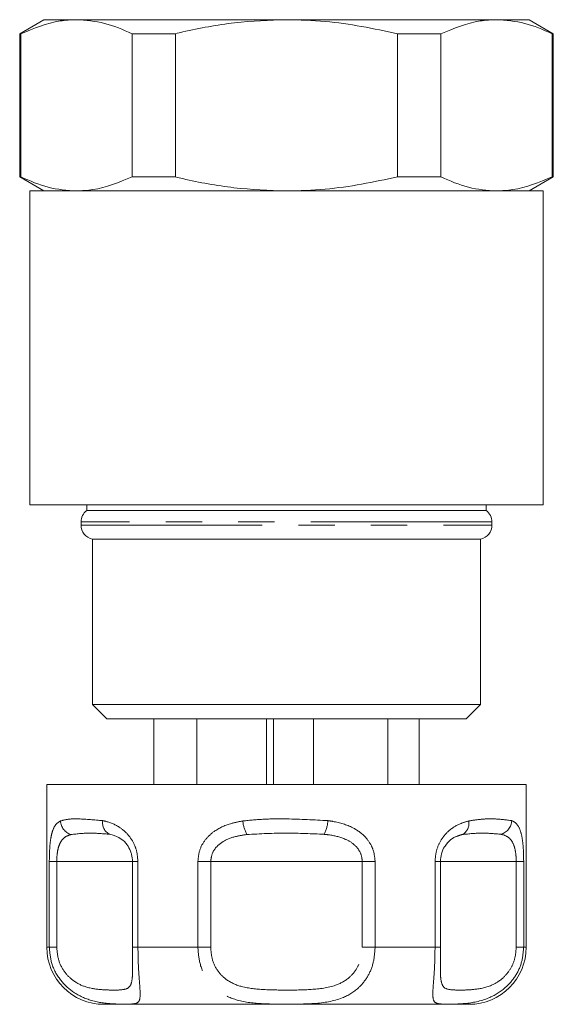
# Model space of a CAD drawing. Units: millimetres. Extents: x 149 to 258, y 60 to 270.
# Drawn here: x 162 to 181, y 60 to 95 of the extents above; entities that cross this region are included whole.
import ezdxf

# ---------------------------------------------------------------- set-up
doc = ezdxf.new("R2010")
doc.units = ezdxf.units.MM
doc.linetypes.add('PHANTOM', pattern=[12.7, 6.35, -1.27, 1.27, -1.27, 1.27, -1.27])

msp = doc.modelspace()

# ---------------------------------------------------------------- linework, layer by layer
at = {"color": 7, "linetype": 'Continuous', "lineweight": 15}
for p, q in [((162.984, 94.822), (162.134, 94.331)), ((162.984, 94.822), (164.123, 94.822)), ((164.123, 94.822), (171.484, 94.822)), ((171.484, 94.822), (178.846, 94.822)), ((178.846, 94.822), (179.984, 94.822)), ((180.834, 94.331), (179.984, 94.822)), ((162.134, 94.331), (162.134, 89.313)), ((162.134, 94.331), (162.176, 94.331)), ((162.176, 94.331), (162.176, 89.313)), ((166.071, 94.331), (167.589, 94.331)), ((166.071, 89.313), (166.071, 94.331)), ((167.589, 94.331), (167.589, 89.313)), ((175.38, 89.313), (175.38, 94.331)), ((175.38, 94.331), (176.898, 94.331)), ((176.898, 94.331), (176.898, 89.313)), ((180.793, 89.313), (180.793, 94.331)), ((180.793, 94.331), (180.834, 94.331)), ((180.834, 89.313), (180.834, 94.331)), ((162.134, 89.313), (162.984, 88.822)), ((162.134, 89.313), (162.176, 89.313)), ((166.071, 89.313), (167.589, 89.313)), ((175.38, 89.313), (176.898, 89.313)), ((179.984, 88.822), (180.834, 89.313)), ((180.793, 89.313), (180.834, 89.313)), ((162.484, 88.822), (162.484, 77.822)), ((162.484, 88.822), (180.484, 88.822)), ((180.484, 77.822), (180.484, 88.822)), ((162.484, 77.822), (180.484, 77.822)), ((164.484, 77.822), (164.484, 77.622)), ((178.484, 77.622), (178.484, 77.822)), ((164.484, 77.622), (178.484, 77.622)), ((164.284, 77.222), (164.284, 77.112)), ((178.684, 77.112), (178.684, 77.222)), ((164.684, 76.622), (164.684, 70.822)), ((164.684, 76.622), (178.284, 76.622)), ((178.284, 70.822), (178.284, 76.622)), ((164.684, 70.822), (165.184, 70.322)), ((164.684, 70.822), (178.284, 70.822)), ((177.784, 70.322), (178.284, 70.822)), ((177.784, 70.322), (165.184, 70.322)), ((166.837, 68.022), (166.837, 70.322)), ((168.337, 68.022), (168.337, 70.322)), ((170.782, 68.022), (170.782, 70.322)), ((171.024, 68.022), (171.024, 70.322)), ((172.435, 68.022), (172.435, 70.322)), ((175.033, 68.022), (175.033, 70.322)), ((176.131, 68.022), (176.131, 70.322)), ((163.084, 68.022), (163.084, 62.322)), ((163.084, 68.022), (175.684, 68.022)), ((175.684, 68.022), (179.884, 68.022)), ((179.884, 62.322), (179.884, 68.022)), ((166.088, 65.322), (166.088, 62.322)), ((176.88, 62.322), (176.88, 65.322)), ((176.88, 65.322), (176.88, 65.322)), ((166.089, 62.322), (166.088, 62.322)), ((176.88, 62.322), (176.88, 62.322)), ((174.684, 60.322), (165.084, 60.322)), ((177.884, 60.322), (174.684, 60.322))]:
    msp.add_line(p, q, dxfattribs=at)
at = {"color": 8, "linetype": 'PHANTOM', "lineweight": 0}
for p, q in [((178.684, 77.222), (164.284, 77.222)), ((164.284, 77.112), (178.684, 77.112)), ((163.172, 62.322), (163.172, 65.322)), ((163.172, 65.322), (163.433, 65.322)), ((163.433, 65.322), (163.433, 62.322)), ((166.089, 65.322), (163.433, 65.322)), ((166.088, 65.322), (166.279, 65.322)), ((166.279, 65.322), (166.279, 62.322)), ((168.378, 62.322), (168.378, 65.322)), ((168.378, 65.322), (168.829, 65.322)), ((168.829, 65.322), (168.829, 62.322)), ((174.14, 65.322), (168.829, 65.322)), ((174.14, 62.322), (174.14, 65.322)), ((174.14, 65.322), (174.591, 65.322)), ((174.591, 65.322), (174.591, 62.322)), ((176.69, 62.322), (176.69, 65.322)), ((176.69, 65.322), (176.88, 65.322)), ((179.536, 65.322), (176.88, 65.322)), ((179.536, 62.322), (179.536, 65.322)), ((179.536, 65.322), (179.796, 65.322)), ((179.796, 65.322), (179.796, 62.322)), ((163.084, 62.322), (163.172, 62.322)), ((163.433, 62.322), (163.172, 62.322)), ((166.088, 62.322), (166.279, 62.322)), ((166.279, 62.322), (168.378, 62.322)), ((168.829, 62.322), (168.378, 62.322)), ((174.14, 62.322), (174.591, 62.322)), ((174.591, 62.322), (176.69, 62.322)), ((176.88, 62.322), (176.69, 62.322)), ((179.536, 62.322), (179.796, 62.322)), ((179.796, 62.322), (179.884, 62.322))]:
    msp.add_line(p, q, dxfattribs=at)
at = {"color": 7, "linetype": 'Continuous', "lineweight": 15}
for centre, radius, start, end in [((164.784, 77.222), 0.5, 126.8699, 180), ((178.184, 77.222), 0.5, 0, 53.1301), ((164.784, 77.112), 0.5, 180, 258.463), ((178.184, 77.112), 0.5, 281.537, 0), ((165.084, 62.322), 2, 180, 270), ((177.884, 62.322), 2, 270, 0)]:
    msp.add_arc(centre, radius, start, end, dxfattribs=at)
at = {"color": 8, "linetype": 'PHANTOM', "lineweight": 0}
for centre, radius, start, end in [((164.09, 66.772), 0.525, 182.8516, 252.7028), ((165.482, 66.678), 0.443, 169.5685, 243.9772), ((171.262, 66.879), 1.316, 185.7896, 207.4816), ((171.612, 66.864), 1.33, 333.9161, 355.4218), ((177.441, 66.66), 0.439, 297.7264, 11.3415), ((178.855, 66.779), 0.522, 286.5383, 357.6461)]:
    msp.add_arc(centre, radius, start, end, dxfattribs=at)
at = {"color": 7, "linetype": 'Continuous', "lineweight": 15}
for points, knots in [([(164.123, 94.822), (163.931, 94.814), (163.275, 94.787), (162.631, 94.52), (162.176, 94.331)], [0, 0, 0, 0, 0.292797, 1, 1, 1, 1]), ([(166.071, 94.331), (165.752, 94.471), (165.11, 94.751), (164.454, 94.798), (164.123, 94.822)], [0, 0, 0, 0, 0.496694, 1, 1, 1, 1]), ([(171.484, 94.822), (170.877, 94.8), (169.653, 94.756), (168.36, 94.513), (167.675, 94.352), (167.589, 94.331)], [0, 0, 0, 0, 0.4633302, 0.9328776, 1, 1, 1, 1]), ([(175.38, 94.331), (174.538, 94.508), (173.251, 94.778), (171.938, 94.811), (171.484, 94.822)], [0, 0, 0, 0, 0.653978, 1, 1, 1, 1]), ([(178.846, 94.822), (178.654, 94.814), (177.997, 94.787), (177.353, 94.52), (176.898, 94.331)], [0, 0, 0, 0, 0.292797, 1, 1, 1, 1]), ([(180.793, 94.331), (180.474, 94.471), (179.833, 94.751), (179.176, 94.798), (178.846, 94.822)], [0, 0, 0, 0, 0.496694, 1, 1, 1, 1]), ([(162.176, 89.313), (162.494, 89.174), (163.136, 88.894), (163.793, 88.846), (164.123, 88.822)], [0, 0, 0, 0, 0.496694, 1, 1, 1, 1]), ([(164.123, 88.822), (164.315, 88.83), (164.971, 88.858), (165.615, 89.124), (166.071, 89.313)], [0, 0, 0, 0, 0.292798, 1, 1, 1, 1]), ([(167.589, 89.313), (167.675, 89.293), (168.352, 89.133), (169.645, 88.89), (170.869, 88.845), (171.484, 88.822)], [0, 0, 0, 0, 0.067122, 0.53078, 1, 1, 1, 1]), ([(171.484, 88.822), (171.938, 88.834), (173.251, 88.866), (174.538, 89.136), (175.38, 89.313)], [0, 0, 0, 0, 0.346022, 1, 1, 1, 1]), ([(176.898, 89.313), (177.217, 89.174), (177.859, 88.894), (178.515, 88.846), (178.846, 88.822)], [0, 0, 0, 0, 0.496694, 1, 1, 1, 1]), ([(178.846, 88.822), (179.038, 88.83), (179.694, 88.858), (180.338, 89.124), (180.793, 89.313)], [0, 0, 0, 0, 0.292798, 1, 1, 1, 1]), ([(166.089, 65.322), (166.083, 65.408), (166.076, 65.511), (166.023, 65.698), (165.968, 65.813), (165.85, 65.984), (165.659, 66.162), (165.447, 66.245), (165.315, 66.273), (165.288, 66.279)], [0, 0, 0, 0, 0.141068, 0.170291, 0.335388, 0.370869, 0.586195, 0.914879, 1, 1, 1, 1]), ([(177.042, 65.866), (177.036, 65.858), (176.98, 65.792), (176.905, 65.604), (176.888, 65.415), (176.88, 65.322)], [0, 0, 0, 0, 0.065894, 0.540796, 1, 1, 1, 1]), ([(166.091, 61.682), (166.091, 61.756), (166.091, 61.952), (166.09, 62.181), (166.089, 62.322)], [0, 0, 0, 0, 0.380486, 1, 1, 1, 1]), ([(176.88, 62.322), (176.879, 62.174), (176.878, 61.948), (176.878, 61.761), (176.878, 61.698)], [0, 0, 0, 0, 0.6586838, 1, 1, 1, 1])]:
    msp.add_open_spline(points, degree=3, knots=knots, dxfattribs=at)
at = {"color": 8, "linetype": 'PHANTOM', "lineweight": 0}
for points, knots in [([(163.172, 65.322), (163.174, 65.463), (163.179, 65.747), (163.216, 66.123), (163.292, 66.458), (163.409, 66.657), (163.522, 66.722), (163.566, 66.746)], [0, 0, 0, 0, 0.177694, 0.357538, 0.546577, 0.824809, 1, 1, 1, 1]), ([(163.566, 66.746), (163.657, 66.771), (163.841, 66.821), (164.301, 66.825), (164.752, 66.784), (165.046, 66.758)], [0, 0, 0, 0, 0.2549015, 0.5138238, 1, 1, 1, 1]), ([(165.046, 66.758), (165.085, 66.749), (165.283, 66.704), (165.614, 66.569), (165.969, 66.25), (166.137, 65.964), (166.248, 65.667), (166.265, 65.476), (166.279, 65.322)], [0, 0, 0, 0, 0.074486, 0.379342, 0.597187, 0.767825, 0.812536, 1, 1, 1, 1]), ([(168.378, 65.322), (168.392, 65.463), (168.421, 65.747), (168.643, 66.123), (169.014, 66.458), (169.474, 66.657), (169.819, 66.722), (169.952, 66.746)], [0, 0, 0, 0, 0.177694, 0.357538, 0.546577, 0.824809, 1, 1, 1, 1]), ([(169.952, 66.746), (170.203, 66.771), (170.709, 66.821), (171.714, 66.825), (172.454, 66.784), (172.938, 66.758)], [0, 0, 0, 0, 0.2549011, 0.5138239, 1, 1, 1, 1]), ([(172.938, 66.758), (172.997, 66.749), (173.298, 66.704), (173.76, 66.569), (174.216, 66.25), (174.421, 65.964), (174.555, 65.667), (174.575, 65.476), (174.591, 65.322)], [0, 0, 0, 0, 0.074486, 0.379341, 0.597187, 0.767825, 0.812536, 1, 1, 1, 1]), ([(176.69, 65.322), (176.702, 65.463), (176.727, 65.747), (176.911, 66.123), (177.205, 66.458), (177.548, 66.657), (177.781, 66.722), (177.871, 66.746)], [0, 0, 0, 0, 0.177694, 0.357538, 0.546578, 0.824809, 1, 1, 1, 1]), ([(177.871, 66.746), (178.03, 66.771), (178.352, 66.821), (178.897, 66.825), (179.187, 66.784), (179.376, 66.758)], [0, 0, 0, 0, 0.254901, 0.513824, 1, 1, 1, 1]), ([(179.376, 66.758), (179.396, 66.749), (179.499, 66.704), (179.631, 66.569), (179.732, 66.25), (179.769, 65.964), (179.791, 65.667), (179.794, 65.476), (179.796, 65.322)], [0, 0, 0, 0, 0.074486, 0.379341, 0.597187, 0.767825, 0.812536, 1, 1, 1, 1]), ([(163.934, 66.272), (163.882, 66.255), (163.755, 66.215), (163.602, 66.087), (163.497, 65.861), (163.443, 65.608), (163.436, 65.417), (163.433, 65.322)], [0, 0, 0, 0, 0.1965845, 0.4874, 0.6710279, 0.8382781, 1, 1, 1, 1]), ([(165.288, 66.279), (165.061, 66.3), (164.596, 66.342), (164.158, 66.296), (163.934, 66.272)], [0, 0, 0, 0, 0.487348, 1, 1, 1, 1]), ([(170.094, 66.272), (169.981, 66.255), (169.702, 66.215), (169.329, 66.087), (169.033, 65.861), (168.862, 65.608), (168.839, 65.417), (168.829, 65.322)], [0, 0, 0, 0, 0.196584, 0.487399, 0.671027, 0.838278, 1, 1, 1, 1]), ([(172.806, 66.279), (172.366, 66.3), (171.461, 66.342), (170.557, 66.296), (170.094, 66.272)], [0, 0, 0, 0, 0.4873479, 1, 1, 1, 1]), ([(174.14, 65.322), (174.132, 65.408), (174.122, 65.511), (174.046, 65.698), (173.964, 65.813), (173.784, 65.984), (173.478, 66.162), (173.105, 66.245), (172.857, 66.273), (172.806, 66.279)], [0, 0, 0, 0, 0.1410682, 0.1702911, 0.3353876, 0.3708692, 0.5861953, 0.9148793, 1, 1, 1, 1]), ([(177.645, 66.272), (177.584, 66.255), (177.433, 66.214), (177.215, 66.099), (177.088, 65.928), (177.042, 65.866)], [0, 0, 0, 0, 0.303455, 0.752368, 1, 1, 1, 1]), ([(179.003, 66.279), (178.789, 66.3), (178.35, 66.342), (177.884, 66.296), (177.645, 66.272)], [0, 0, 0, 0, 0.487348, 1, 1, 1, 1]), ([(179.536, 65.322), (179.533, 65.408), (179.53, 65.511), (179.507, 65.698), (179.481, 65.813), (179.418, 65.984), (179.304, 66.162), (179.142, 66.245), (179.027, 66.273), (179.003, 66.279)], [0, 0, 0, 0, 0.141068, 0.170291, 0.335388, 0.370869, 0.586195, 0.914879, 1, 1, 1, 1]), ([(166.279, 62.322), (166.281, 62.136), (166.286, 61.766), (166.319, 61.27), (166.354, 60.831), (166.364, 60.463), (166.257, 60.343), (165.982, 60.326), (165.669, 60.326), (165.22, 60.343), (164.658, 60.418), (164.013, 60.712), (163.533, 61.165), (163.228, 61.715), (163.19, 62.128), (163.172, 62.322)], [0, 0, 0, 0, 0.062622, 0.124191, 0.18553, 0.268465, 0.390083, 0.466424, 0.545726, 0.593616, 0.7015, 0.790759, 0.861089, 0.934814, 1, 1, 1, 1]), ([(163.433, 62.322), (163.445, 62.177), (163.472, 61.867), (163.685, 61.453), (164.029, 61.109), (164.506, 60.887), (165.02, 60.829), (165.472, 60.815), (165.823, 60.833), (166.018, 60.917), (166.082, 61.203), (166.092, 61.464), (166.092, 61.635), (166.091, 61.682)], [0, 0, 0, 0, 0.067158, 0.142899, 0.215763, 0.31187, 0.436934, 0.561857, 0.686754, 0.82527, 0.913114, 0.976372, 1, 1, 1, 1]), ([(174.591, 62.322), (174.577, 62.136), (174.549, 61.766), (174.335, 61.27), (173.98, 60.831), (173.365, 60.463), (172.588, 60.343), (171.777, 60.326), (171.169, 60.326), (170.482, 60.343), (169.793, 60.418), (169.134, 60.712), (168.69, 61.165), (168.425, 61.715), (168.393, 62.128), (168.378, 62.322)], [0, 0, 0, 0, 0.062622, 0.124191, 0.18553, 0.268465, 0.390083, 0.466423, 0.545726, 0.593616, 0.7015, 0.790759, 0.861089, 0.934814, 1, 1, 1, 1]), ([(168.829, 62.322), (168.84, 62.177), (168.865, 61.867), (169.075, 61.453), (169.441, 61.109), (170.008, 60.887), (170.738, 60.829), (171.548, 60.815), (172.384, 60.832), (173.123, 60.918), (173.649, 61.199), (173.939, 61.533), (174.108, 61.906), (174.129, 62.183), (174.14, 62.322)], [0, 0, 0, 0, 0.060824, 0.129421, 0.195412, 0.282453, 0.395722, 0.508861, 0.621977, 0.747428, 0.826987, 0.884278, 0.941566, 1, 1, 1, 1]), ([(179.796, 62.322), (179.78, 62.136), (179.748, 61.766), (179.5, 61.27), (179.11, 60.831), (178.485, 60.463), (177.815, 60.343), (177.279, 60.326), (176.984, 60.326), (176.746, 60.343), (176.62, 60.418), (176.606, 60.712), (176.641, 61.165), (176.681, 61.715), (176.687, 62.128), (176.69, 62.322)], [0, 0, 0, 0, 0.062622, 0.124191, 0.18553, 0.268465, 0.390084, 0.466424, 0.545726, 0.593616, 0.7015, 0.790759, 0.861089, 0.934814, 1, 1, 1, 1]), ([(176.878, 61.698), (176.878, 61.618), (176.877, 61.396), (176.896, 61.112), (176.986, 60.886), (177.203, 60.829), (177.561, 60.815), (178.045, 60.832), (178.589, 60.918), (179.051, 61.199), (179.329, 61.533), (179.502, 61.906), (179.524, 62.183), (179.536, 62.322)], [0, 0, 0, 0, 0.040851, 0.113556, 0.209453, 0.334245, 0.458895, 0.583519, 0.721733, 0.809385, 0.872505, 0.935621, 1, 1, 1, 1])]:
    msp.add_open_spline(points, degree=3, knots=knots, dxfattribs=at)

doc.saveas('drawing.dxf')
